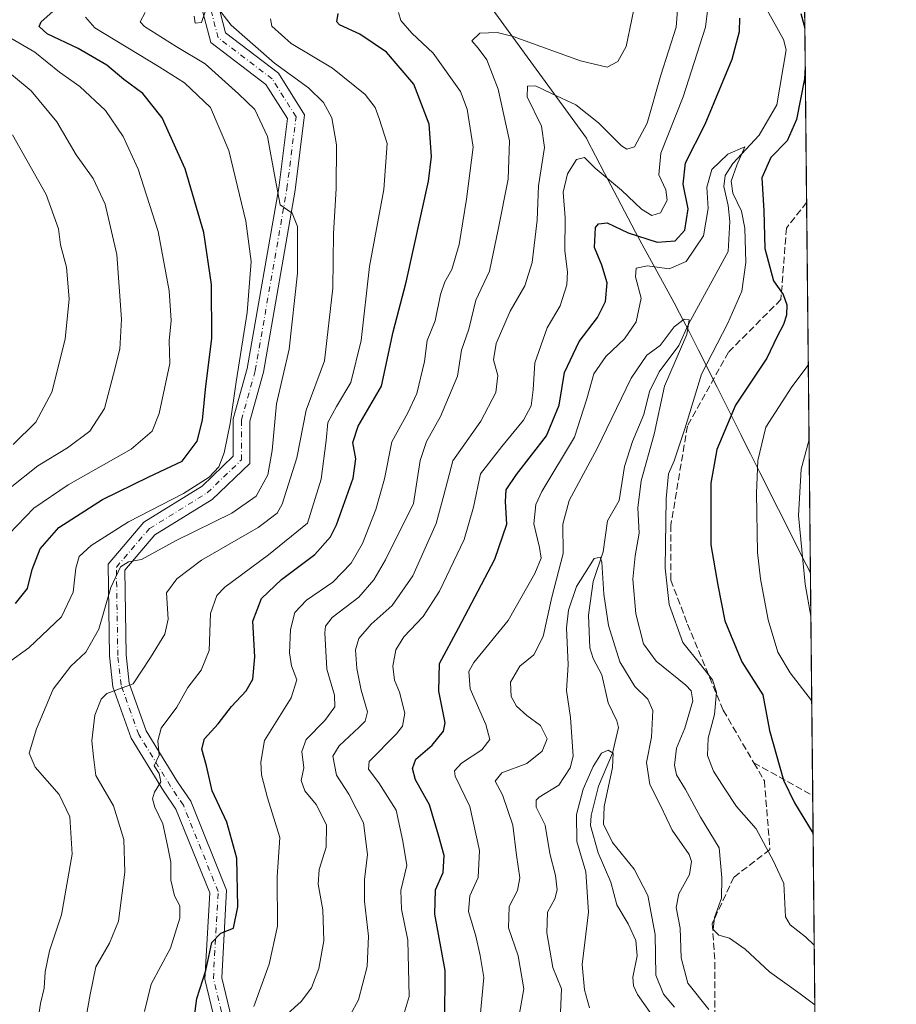
# Model space of a CAD drawing. Units: metres. Extents: x 566292 to 569715, y 4751886 to 4754233.
# Drawn here: x 569504 to 569715, y 4753847 to 4754084 of the extents above; entities that cross this region are included whole.
import ezdxf

# ---------------------------------------------------------------- set-up
doc = ezdxf.new("R2010")
doc.units = ezdxf.units.M
doc.header["$MEASUREMENT"] = 0
doc.linetypes.add('DGN Style 3', pattern=[2.307223458686699, 1.648016756204785, -0.6592067024819142])
doc.linetypes.add('DGN Style 4', pattern=[2.6384748266838614, 1.318413404963828, -0.6592067024819142, 0.001648016756204785, -0.6592067024819142])
for name, color, linetype, lineweight in [('Arbolado forestal CxS', 92, 'Continuous', 0), ('Camino Cxs', 7, 'Continuous', 0), ('Camino eje', 30, 'DGN Style 4', 13), ('Comarca CxS', 21, 'Continuous', 0), ('Comunidad Autónoma CxS', 142, 'Continuous', 0), ('Corriente natural lineal', 142, 'Continuous', 13), ('Curva de nivel maestra', 30, 'Continuous', 30), ('Curva de nivel normal', 30, 'Continuous', 0), ('Municipio', 91, 'Continuous', 13), ('Municipio CxS', 4, 'Continuous', 0), ('Provincia CxS', 1, 'Continuous', 0), ('Senda', 7, 'DGN Style 3', 0)]:
    doc.layers.add(name, color=color, linetype=linetype, lineweight=lineweight)

# ---------------------------------------------------------------- blocks, each defined once
blk = doc.blocks.new('*U7')
at = {"layer": 'Arbolado forestal CxS', "color": 92, "linetype": 'Continuous', "lineweight": 0}
blk.add_polyline3d([(568496.4502999998, 4754221.265500001, 882.3588000000019), (569691.4800000004, 4754233.08, 688.597099999999), (569691.5837000003, 4754222.879600001, 692.271900000007), (569689.4987000005, 4754221.610500001, 692.1575000000012), (569674.7977999998, 4754206.9101, 694.7431999999973), (569689.4968999998, 4754142.595100001, 683.7842999999993), (569692.4691000005, 4754135.7873, 684.3861000000034), (569707.3299000004, 4752674.074100001, 706.0862000000053)], dxfattribs=at)
blk = doc.blocks.new('*U12')
at = {"layer": 'Camino Cxs', "color": 7, "linetype": 'Continuous', "lineweight": 0}
for points in [[(569553.2686999999, 4753834.439099999, 714.9597000000067), (569548.7324999999, 4753853.407299999, 713.9421000000002), (569549.8743000003, 4753874.166300001, 716.1481000000058), (569541.7493000003, 4753894.332699999, 713.3450000000012), (569538.7796999998, 4753898.7421, 717.2122999999993), (569530.9748999998, 4753911.391899999, 715.8739999999963), (569526.5931000002, 4753923.7163, 731.7847999999941), (569525.7635000005, 4753931.184699999, 725.5666999999958), (569525.4096999997, 4753953.279300001, 729.3179999999993), (569534.0427000001, 4753963.3509, 730.4861999999994), (569548.0173000004, 4753972.001900001, 731.708700000003), (569555.5181, 4753979.202500001, 720.6796999999933), (569555.5181, 4753988.2139, 729.6748999999982), (569558.8721000003, 4754000.287900001, 736.263699999996), (569566.4537000004, 4754043.801100001, 729.0881999999983), (569568.5521, 4754060.4133, 717.5935000000028), (569563.3755000001, 4754068.591499999, 726.1447999999947), (569550.1328999996, 4754078.714299999, 715.9931000000071), (569547.4321, 4754089.131100001, 734.3696000000054)], [(569551.7289000005, 4754088.496900001, 719.4774999999936), (569553.6584999999, 4754081.054099999, 713.9934999999969), (569566.3728999998, 4754071.335100001, 726.9594999999972), (569572.7006999999, 4754061.338099999, 719.8604999999953), (569570.4105000002, 4754043.206900001, 721.386599999998), (569562.7789000003, 4753999.407099999, 733.0964999999997), (569559.5181, 4753987.6687, 722.1172999999981), (569559.5181, 4753977.4977, 718.5638000000035), (569550.4823000003, 4753968.8235, 728.5864000000003), (569536.6759000003, 4753960.276500001, 728.8405999999959), (569529.4335000003, 4753951.827299999, 725.8019999999962), (569529.7599, 4753931.438100001, 724.7091999999975), (569530.5175000001, 4753924.619100001, 730.5286000000052), (569534.6017000005, 4753913.131300001, 720.4830999999978), (569542.1420999998, 4753900.910300001, 720.0791000000027), (569545.3021, 4753896.217900001, 719.0737999999984), (569553.9171000002, 4753874.8355, 718.2964000000065), (569552.7585000005, 4753853.770099999, 707.7859999999928), (569557.1514999997, 4753835.4011, 713.8114999999963)]]:
    blk.add_polyline3d(points, dxfattribs=at)

msp = doc.modelspace()

# ---------------------------------------------------------------- linework, layer by layer
at = {"layer": 'Arbolado forestal CxS', "color": 92, "linetype": 'Continuous', "lineweight": 0, "extrusion": (0.0006385151516298252, -0.06280292309650197, 0.9980257437305594), "elevation": -297526.2880611594, "flags": 128}
msp.add_lwpolyline([(617995.6641261642, 4738761.114801786), (617995.664126164, 4738671.693649391)], dxfattribs=at)
at = {"layer": 'Arbolado forestal CxS', "color": 92, "linetype": 'Continuous', "lineweight": 0, "extrusion": (0.0001296298594722272, -0.01275013625832156, 0.9999187053063333), "elevation": -59861.94731545444, "flags": 128}
msp.add_lwpolyline([(569693.3473972535, 4753663.428383956), (569694.797833057, 4753520.777988434)], dxfattribs=at)
at = {"layer": 'Arbolado forestal CxS', "color": 92, "linetype": 'Continuous', "lineweight": 0, "extrusion": (0.002409611967145174, -0.2370018836768944, 0.971506202195216), "elevation": -1124652.141841183, "flags": 128}
msp.add_lwpolyline([(617996.1047099219, 4612736.040204078), (617996.1047099219, 4612660.034187917)], dxfattribs=at)
at = {"layer": 'Camino Cxs', "color": 7, "linetype": 'Continuous', "lineweight": 0}
for points in [[(569553.2686999999, 4753834.439099999, 714.9597000000067), (569548.7324999999, 4753853.407299999, 713.9421000000002), (569549.8743000003, 4753874.166300001, 716.1481000000058), (569541.7493000003, 4753894.332699999, 713.3450000000012), (569538.7796999998, 4753898.7421, 717.2122999999993), (569530.9748999998, 4753911.391899999, 715.8739999999963), (569526.5931000002, 4753923.7163, 731.7847999999941), (569525.7635000005, 4753931.184699999, 725.5666999999958), (569525.4096999997, 4753953.279300001, 729.3179999999993), (569534.0427000001, 4753963.3509, 730.4861999999994), (569548.0173000004, 4753972.001900001, 731.708700000003), (569555.5181, 4753979.202500001, 720.6796999999933), (569555.5181, 4753988.2139, 729.6748999999982), (569558.8721000003, 4754000.287900001, 736.263699999996), (569566.4537000004, 4754043.801100001, 729.0881999999983), (569568.5521, 4754060.4133, 717.5935000000028), (569563.3755000001, 4754068.591499999, 726.1447999999947), (569550.1328999996, 4754078.714299999, 715.9931000000071), (569547.4321, 4754089.131100001, 734.3696000000054)], [(569551.7289000005, 4754088.496900001, 719.4774999999936), (569553.6584999999, 4754081.054099999, 713.9934999999969), (569566.3728999998, 4754071.335100001, 726.9594999999972), (569572.7006999999, 4754061.338099999, 719.8604999999953), (569570.4105000002, 4754043.206900001, 721.386599999998), (569562.7789000003, 4753999.407099999, 733.0964999999997), (569559.5181, 4753987.6687, 722.1172999999981), (569559.5181, 4753977.4977, 718.5638000000035), (569550.4823000003, 4753968.8235, 728.5864000000003), (569536.6759000003, 4753960.276500001, 728.8405999999959), (569529.4335000003, 4753951.827299999, 725.8019999999962), (569529.7599, 4753931.438100001, 724.7091999999975), (569530.5175000001, 4753924.619100001, 730.5286000000052), (569534.6017000005, 4753913.131300001, 720.4830999999978), (569542.1420999998, 4753900.910300001, 720.0791000000027), (569545.3021, 4753896.217900001, 719.0737999999984), (569553.9171000002, 4753874.8355, 718.2964000000065), (569552.7585000005, 4753853.770099999, 707.7859999999928), (569557.1514999997, 4753835.4011, 713.8114999999963)]]:
    msp.add_polyline3d(points, dxfattribs=at)
at = {"layer": 'Camino eje', "color": 30, "linetype": 'DGN Style 4', "lineweight": 13}
msp.add_polyline3d([(569555.2100999998, 4753834.920100001, 714.0930999999982), (569550.7455000002, 4753853.5887, 710.734700000001), (569551.8957000002, 4753874.5009, 718.0580000000047), (569543.5257000001, 4753895.2753, 715.7562000000034), (569540.4609000003, 4753899.826300001, 717.9413999999962), (569532.7883000001, 4753912.261700001, 717.2982000000048), (569528.5553000001, 4753924.1677, 731.192599999995), (569527.7616999998, 4753931.3115, 723.0970999999992), (569527.4216999998, 4753952.553300001, 725.8984000000055), (569535.3592999997, 4753961.8137, 729.6891000000034), (569549.2499000002, 4753970.412699999, 729.6640999999945), (569557.5181, 4753978.350099999, 718.4055999999982), (569557.5181, 4753987.941299999, 724.7449999999953), (569560.8255000003, 4753999.8475, 734.4679999999935), (569568.4321, 4754043.503900001, 725.7403999999952), (569570.6262999997, 4754060.875700001, 718.6781000000047), (569564.8743000003, 4754069.963300001, 725.1064000000042), (569551.8957000002, 4754079.884299999, 713.216499999995), (569549.5805000003, 4754088.813899999, 727.2167999999947)], dxfattribs=at)
at = {"layer": 'Comarca CxS', "color": 21, "linetype": 'Continuous', "lineweight": 0, "flags": 128}
msp.add_lwpolyline([(568329.4815542487, 4754219.614853962), (569536.5770089051, 4754231.548563136), (569691.4800005323, 4754233.079982415), (569694.3462150048, 4753951.157567013), (569715.0000005309, 4751919.639982438)], dxfattribs=at)
at = {"layer": 'Comunidad Autónoma CxS', "color": 142, "linetype": 'Continuous', "lineweight": 0, "flags": 128}
msp.add_lwpolyline([(568329.4815542487, 4754219.614853962), (569536.5770089051, 4754231.548563136), (569691.4800005323, 4754233.079982415), (569694.3462150048, 4753951.157567013), (569715.0000005309, 4751919.639982438)], dxfattribs=at)
at = {"layer": 'Corriente natural lineal', "color": 142, "linetype": 'Continuous', "lineweight": 13}
for points in [[(569683.5714999996, 4754087.222999999, 672.6999999999971), (569687.8628000002, 4754079.484400001, 672.6676000000007), (569688.5036000004, 4754076.9715, 672.7250000000058), (569686.2917, 4754063.724300001, 672.3898000000045), (569681.9840000002, 4754056.478800001, 671.4760999999999), (569675.7070000004, 4754049.6413, 671.6359999999986), (569673.8324999996, 4754046.7283, 670.9131000000052), (569673.5169000002, 4754044.1185, 670.3271999999997), (569674.5954999998, 4754039.527600001, 670.2329999999929), (569674.9687000001, 4754035.643200001, 670.1751999999979), (569674.5684000002, 4754028.4683, 668.5017999999982), (569665, 4754011, 665.9879999999976)], [(569665, 4754011, 665.9879999999976), (569662.6977000004, 4754005.812100001, 665.7017000000051), (569657.9556999998, 4753999.546800001, 665.6478000000062), (569655.6064999999, 4753994.748199999, 664.9284999999945), (569654.3163000002, 4753989.281300001, 664.3763000000035), (569651.5537999999, 4753982.7622, 663.9067000000068), (569649.6244000001, 4753976.7249, 663.3332999999984), (569648.3386000004, 4753968.5485, 662.2624000000069), (569645.5489999996, 4753963.6897, 661.5314000000071), (569644.5219000002, 4753956.192199999, 661.0359999999928), (569642.0659999996, 4753949.0591, 660.7415000000037), (569640.9914999995, 4753940.962900001, 659.0967999999993), (569641.2658000002, 4753933.1404, 658.2740000000049), (569642.0928999997, 4753930.524700001, 657.6506999999983), (569644.1821, 4753926.652100001, 657.7467000000033), (569645.676, 4753919.9091, 657.2516999999935), (569647.784, 4753915.5349, 656.7869000000064), (569648.1610000003, 4753913.951500001, 656.6879999999946), (569646.7072000002, 4753907.8278, 655.9893000000011), (569643.3378, 4753899.843599999, 655.136599999998), (569641.6042, 4753892.786599999, 654.7994000000035), (569641.4484999999, 4753890.398700001, 654.6426000000065), (569643.2844000002, 4753883.817100001, 653.8052000000025), (569646.3216000004, 4753876.725099999, 653.7428000000073), (569647.8019000003, 4753871.323100001, 653.099000000002), (569650.5250000004, 4753866.7805, 653.1052000000054), (569652.3219, 4753862.724500001, 652.4054000000033), (569652.6492999997, 4753859.0636, 652.8910999999935), (569651.6484000003, 4753853.9036, 652.4707000000053), (569651.8174000002, 4753851.854800001, 652.1860000000015), (569652.7663000004, 4753849.776699999, 651.9695000000065), (569655.8306, 4753845.4331, 652.2890999999945)]]:
    msp.add_polyline3d(points, dxfattribs=at)
at = {"layer": 'Curva de nivel maestra', "color": 30, "linetype": 'Continuous', "lineweight": 30, "flags": 128}
for points, elevation in [([(569503.1900000004, 4753943.790100001), (569506.0099999999, 4753947.4301), (569507.1799999997, 4753952.0001), (569509.0599999996, 4753956.9801), (569513.6100000005, 4753962.100099999), (569524.0899999999, 4753968.770099999), (569535.2199999997, 4753974.2301), (569543.2800000003, 4753978.0601), (569546.8700000001, 4753982.870100001), (569548.1600000003, 4753987.9001), (569548.9299999997, 4753996.0801), (569550.3799999999, 4754007.5001), (569550.2800000003, 4754020.5601), (569548.4699999997, 4754032.9901), (569543.9900000002, 4754048.370100001), (569538.4699999997, 4754060.620100001), (569533.7800000003, 4754066.4901), (569529.2300000004, 4754069.840100001), (569525.1200000001, 4754073.2401), (569518.2300000004, 4754077.270099999), (569510.7699999996, 4754080.790100001), (569508.8300000001, 4754082.590100001), (569509.3300000001, 4754083.7401), (569514.9900000002, 4754088.7401)], 725), ([(569545.8300000001, 4753841.450099999), (569546.7400000002, 4753848.780099999), (569548.9500000002, 4753855.5001), (569550.3600000005, 4753862.2401), (569552.5099999999, 4753864.470100001), (569555.6100000005, 4753865.6601), (569556.6699999999, 4753870.870100001), (569556.3499999996, 4753882.5001), (569553.9600000001, 4753891.200099999), (569550.4699999997, 4753898.770099999), (569549.0800000001, 4753904.770099999), (569547.9800000004, 4753908.7301), (569548.6299999999, 4753911.2401), (569551.9199999999, 4753914.8101), (569555.0800000001, 4753919.040100001), (569558.5999999996, 4753922.770099999), (569560.25, 4753925.600099999), (569560.75, 4753931.0001), (569560.2699999996, 4753939.5601), (569562.29, 4753945.0101), (569567.1399999997, 4753949.5601), (569575.1799999997, 4753955.600099999), (569578.8799999999, 4753959.8201), (569580.3700000001, 4753962.710100001), (569584.3300000001, 4753973.9101), (569585.0199999996, 4753978.610099999), (569584.2999999998, 4753982.530099999), (569585.5800000001, 4753986.4101), (569591.1600000003, 4753996.0601), (569593.9800000004, 4754009.1601), (569597.0800000001, 4754021.120100001), (569602.4800000004, 4754045.350099999), (569603.1900000004, 4754051.3101), (569602.6399999997, 4754059.0801), (569598.9699999997, 4754068.7401), (569592.3799999999, 4754076.4101), (569586, 4754080.720100001), (569581.0999999996, 4754083.020099999), (569580.4699999997, 4754083.720100001), (569580.7999999998, 4754085.720100001)], 700), ([(569692.04, 4754085.7301), (569693.0140000005, 4754082.1973)], 675), ([(569606.4199999999, 4753843.3101), (569606.4699999997, 4753855.4901), (569603.9800000004, 4753869.0601), (569604.1900000004, 4753874.920100001), (569606.04, 4753879.0601), (569606.2800000003, 4753883.200099999), (569604.9000000004, 4753888.090100001), (569602.6900000004, 4753895.3301), (569599.3499999996, 4753901.4001), (569598.6500000004, 4753904.140100001), (569599.4699999997, 4753906.340100001), (569603.3600000005, 4753909.700099999), (569606.0700000003, 4753913.0601), (569606.4600000001, 4753915.110099999), (569604.9699999997, 4753922.720100001), (569605.1600000003, 4753929.350099999), (569609.6699999999, 4753937.840100001), (569618.4600000001, 4753954.420100001), (569621.3399999999, 4753962.850099999), (569620.9699999997, 4753968.360099999), (569621.1799999997, 4753971.110099999), (569623.6500000004, 4753974.850099999), (569630.8700000001, 4753984.110099999), (569633.9400000004, 4753991.5001), (569635.1799999997, 4753999.380100001), (569638.7199999997, 4754006.8301), (569643.1500000004, 4754012.590100001), (569645.0599999996, 4754016.4301), (569645.4500000002, 4754020.950099999), (569644.1799999997, 4754025.200099999), (569642.4000000004, 4754029.440099999), (569642.6699999999, 4754034.2501), (569643.3499999996, 4754035.140100001), (569645.4600000001, 4754035.370100001), (569650.4699999997, 4754032.9101), (569657.4500000002, 4754030.700099999), (569661.8399999999, 4754031.0101), (569664.1200000001, 4754033.5801), (569664.9800000004, 4754038.690099999), (569663.75, 4754044.6501), (569664.29, 4754049.7501), (569669.0099999999, 4754059.0801), (569675.5, 4754074.720100001), (569677.3200000003, 4754081.370100001), (569677.3799999999, 4754084.5601)], 675), ([(569693.1089000005, 4754072.8564), (569692.8899999997, 4754070.0101), (569690.9699999997, 4754060.2301), (569688.7199999997, 4754055.0801), (569684.79, 4754051.0601), (569682.6399999997, 4754046.200099999), (569683.0999999996, 4754038.2501), (569683.3700000001, 4754029.1801), (569685.4600000001, 4754021.440099999), (569687.7999999998, 4754018.090100001), (569688.6500000004, 4754015.670100001), (569688.5800000001, 4754013.1801), (569687.9000000004, 4754010.920100001), (569686.3600000005, 4754008.0101), (569683.8600000005, 4754002.790100001), (569676.3099999996, 4753991.5101), (569671.8200000003, 4753980.850099999), (569670.4299999997, 4753972.7601), (569670.4100000003, 4753957.940099999), (569672.0700000003, 4753948.200099999), (569673.79, 4753939.640100001), (569677.8799999999, 4753929.790100001), (569682.9100000003, 4753921.860099999), (569684.5099999999, 4753913.2601), (569687.8600000005, 4753901.2601), (569690.5300000003, 4753895.8201), (569694.9833000004, 4753888.491599999)], 675), ([(569693.1089000005, 4754072.856899999), (569693.1089000005, 4754072.8564)], 675)]:
    msp.add_lwpolyline(points, dxfattribs=dict(at, elevation=elevation))
at = {"layer": 'Curva de nivel normal', "color": 30, "linetype": 'Continuous', "lineweight": 0, "flags": 128}
for points, elevation in [([(569568.5999999996, 4753845.09), (569571.8600000005, 4753848.029999999), (569574.3399999999, 4753851.34), (569576.1200000001, 4753856.01), (569577.3399999999, 4753862.689999999), (569577.0999999996, 4753870.130000001), (569575.9600000001, 4753876.300000001), (569576.2199999997, 4753879.800000001), (569577.8799999999, 4753885.180000001), (569577.9900000002, 4753890.460000001), (569576.6799999997, 4753893.109999999), (569575.4500000002, 4753895.439999999), (569572.7800000003, 4753898.77), (569571.8399999999, 4753901.24), (569572.5199999996, 4753904.24), (569572, 4753908.16), (569573.0899999999, 4753911.109999999), (569577.5199999996, 4753915.619999999), (569579.9199999999, 4753918.970000001), (569579.8799999999, 4753921.779999999), (569578.0199999996, 4753927.970000001), (569577.5700000003, 4753936.710000001), (569577.75, 4753938.369999999), (569579.3399999999, 4753940.449999999), (569585.7300000004, 4753945.310000001), (569589.3099999996, 4753949.460000001), (569592.1299999999, 4753954.26), (569598.9000000004, 4753967.82), (569600.4800000004, 4753978.16), (569602.0300000003, 4753982.74), (569605.3600000005, 4753988.77), (569609.5, 4753998.449999999), (569610.3899999997, 4754004.76), (569612.1799999997, 4754009.75), (569613.8799999999, 4754016.75), (569617.1399999997, 4754023.75), (569619.2199999997, 4754033.75), (569621.6200000001, 4754045.83), (569621.9800000004, 4754055.09), (569619.2400000002, 4754067.52), (569616.4900000002, 4754074.57), (569614.4500000002, 4754077.369999999), (569612.8799999999, 4754079.17), (569614.8200000003, 4754080.980000001), (569618.9699999997, 4754081.109999999), (569622.8200000003, 4754080.189999999), (569639.0099999999, 4754074.359999999), (569645.4199999999, 4754072.800000001), (569648.0199999996, 4754074.17), (569650.0599999996, 4754077.779999999), (569652.7199999997, 4754091)], 690), ([(569583.6600000003, 4753844.74), (569585.6200000001, 4753848.439999999), (569587.7599999999, 4753856.480000001), (569588.0599999996, 4753863.779999999), (569587.0599999996, 4753872.109999999), (569587.0999999996, 4753877.439999999), (569587.8099999996, 4753883.439999999), (569586.8200000003, 4753891.02), (569583.3499999996, 4753897.960000001), (569580.3899999997, 4753902.480000001), (569579.4699999997, 4753907.100000001), (569580.9900000002, 4753909.52), (569585.8200000003, 4753914.01), (569587.2699999996, 4753915.470000001), (569587.8399999999, 4753917.77), (569586.3200000003, 4753922.939999999), (569585.2800000003, 4753928.130000001), (569584.9100000003, 4753932.609999999), (569585.7100000001, 4753935.359999999), (569588.6799999997, 4753938.83), (569593.7599999999, 4753943.300000001), (569598.6799999997, 4753950.480000001), (569604.3200000003, 4753963.02), (569606.2100000001, 4753969.869999999), (569608.3200000003, 4753978.08), (569615.1100000005, 4753987.609999999), (569618.7199999997, 4753994.51), (569619.1900000004, 4753998.619999999), (569618.1399999997, 4754002.4), (569618.75, 4754006.300000001), (569622.1600000003, 4754014.130000001), (569625.6900000004, 4754020.17), (569627.4299999997, 4754025.779999999), (569628.6399999997, 4754035.99), (569628.9400000004, 4754044.26), (569630.4100000003, 4754053.51), (569629.6399999997, 4754058.600000001), (569626.2100000001, 4754065.680000001), (569626.2800000003, 4754068.25), (569628.2000000002, 4754068.34), (569632.0899999999, 4754066.49), (569637.8899999997, 4754063.75), (569643.3399999999, 4754059.42), (569648.9299999997, 4754053.850000001), (569650.1900000004, 4754053.060000001), (569652.04, 4754053.619999999), (569655.0700000003, 4754059.33), (569658.4000000004, 4754070.9), (569662.04, 4754082.4), (569662.6600000003, 4754090.74)], 685), ([(569595.7000000002, 4753842.02), (569597.8099999996, 4753849.230000001), (569597.5499999998, 4753862.82), (569595.9699999997, 4753870.25), (569595.7999999998, 4753874.76), (569597.25, 4753880.789999999), (569596.3399999999, 4753886.619999999), (569594.7000000002, 4753894.07), (569590.5199999996, 4753900.640000001), (569588.0300000003, 4753903.949999999), (569588.2400000002, 4753905.77), (569594.7800000003, 4753912.430000001), (569596.2000000002, 4753914.25), (569596.7999999998, 4753917.430000001), (569595.4800000004, 4753922.430000001), (569594.2800000003, 4753925.34), (569593.8799999999, 4753928.75), (569594.6100000005, 4753932.680000001), (569596.5300000003, 4753935.77), (569601.2400000002, 4753940.680000001), (569605.1399999997, 4753946.77), (569611.0899999999, 4753959.210000001), (569613.3099999996, 4753966.970000001), (569615.0300000003, 4753974.949999999), (569620.1600000003, 4753981.539999999), (569625.3399999999, 4753987.890000001), (569627.1500000004, 4753991.310000001), (569627.6399999997, 4753995.180000001), (569628.0800000001, 4754001.699999999), (569631.0300000003, 4754010.08), (569634.1900000004, 4754015.41), (569635.7800000003, 4754020.42), (569635.9500000002, 4754023.560000001), (569635.2999999998, 4754028.640000001), (569635.3600000005, 4754036.550000001), (569634.9100000003, 4754042.75), (569635.9299999997, 4754047.109999999), (569638.0899999999, 4754050.609999999), (569640.04, 4754051.039999999), (569642.54, 4754048.480000001), (569648.8899999997, 4754043.220000001), (569653.7100000001, 4754038.619999999), (569656.1799999997, 4754037.100000001), (569658.2699999996, 4754037.730000001), (569659.8700000001, 4754040.77), (569659.5899999999, 4754043.289999999), (569657.8600000005, 4754046.9), (569658.4000000004, 4754052.100000001), (569663.7199999997, 4754065.66), (569669.0700000003, 4754082.4), (569670.0700000003, 4754090.34)], 680), ([(569508.4500000002, 4753842.91), (569509.1399999997, 4753847.619999999), (569510.0499999998, 4753851.24), (569510.2599999999, 4753855.230000001), (569511.3300000001, 4753860.26), (569514.2300000004, 4753868.9), (569516.7699999996, 4753883.460000001), (569516.2400000002, 4753892.5), (569513.6900000004, 4753897.859999999), (569507.8899999997, 4753904.390000001), (569506.4500000002, 4753907.76), (569508.1799999997, 4753913.65), (569512.1799999997, 4753923.15), (569516.5, 4753928.75), (569520.0999999996, 4753932.07), (569523.2100000001, 4753937.59), (569526.0499999998, 4753947.609999999), (569528.4000000004, 4753952.600000001), (569530.2999999998, 4753953.83), (569533.4299999997, 4753954.41), (569541.79, 4753958.939999999), (569555.1799999997, 4753965.51), (569561, 4753969.640000001), (569563.8499999996, 4753974.76), (569564.8799999999, 4753980.609999999), (569565.9000000004, 4753991.83), (569569.0099999999, 4754004.939999999), (569570.9600000001, 4754023.24), (569570.9900000002, 4754034.5), (569569.6600000003, 4754037.710000001), (569566.79, 4754039.699999999), (569565.6299999999, 4754046.039999999), (569563.7999999998, 4754056.140000001), (569560.6900000004, 4754062.609999999), (569556.7699999996, 4754066.350000001), (569548.7999999998, 4754073.630000001), (569541.7800000003, 4754077.76), (569534.2000000002, 4754082.58), (569533.1600000003, 4754083.730000001), (569534.3499999996, 4754085.960000001)], 715), ([(569520.1699999999, 4753844.380000001), (569521.1200000001, 4753849.730000001), (569522.5, 4753856.42), (569525.7999999998, 4753862.060000001), (569527.9400000004, 4753867.369999999), (569529.4900000002, 4753879.199999999), (569529.1799999997, 4753887.029999999), (569526.7300000004, 4753895.109999999), (569522.4900000002, 4753902.439999999), (569521.8799999999, 4753906.939999999), (569521.5, 4753910.789999999), (569522.2300000004, 4753916.939999999), (569523.75, 4753920.810000001), (569525.1600000003, 4753922.119999999), (569531.4199999999, 4753924.439999999), (569535.6399999997, 4753930.77), (569539.0700000003, 4753936.430000001), (569539.8700000001, 4753940.029999999), (569539.4500000002, 4753946.369999999), (569541.9699999997, 4753949.76), (569547.8600000005, 4753954.189999999), (569561.5599999996, 4753962.100000001), (569566.0499999998, 4753965.560000001), (569567.2800000003, 4753967.699999999), (569570.8499999996, 4753978.82), (569573.0599999996, 4753990.33), (569577.4400000004, 4754002.199999999), (569579.4400000004, 4754019.630000001), (569579.6500000004, 4754032.800000001), (569580.3200000003, 4754043.619999999), (569580.3700000001, 4754054.130000001), (569579.2400000002, 4754060.619999999), (569577.2599999999, 4754064.300000001), (569573.6200000001, 4754067.800000001), (569565.4100000003, 4754073.720000001), (569555.0599999996, 4754082.890000001), (569551.4299999997, 4754087.539999999)], 710), ([(569548.9500000002, 4754086.57), (569547.9299999997, 4754083.539999999), (569546.3700000001, 4754083.350000001), (569546.1399999997, 4754085.07)], 710), ([(569560.4500000002, 4753846.850000001), (569564.1600000003, 4753857.060000001), (569566.1900000004, 4753866.180000001), (569566.1200000001, 4753878.08), (569566.7599999999, 4753887.480000001), (569563.7999999998, 4753897.07), (569562.3300000001, 4753902.59), (569562.1699999999, 4753905.59), (569563.0599999996, 4753910.810000001), (569569.4400000004, 4753921.100000001), (569570.7999999998, 4753925.430000001), (569569.5, 4753928.77), (569569.0499999998, 4753931.92), (569569.2699999996, 4753937.539999999), (569570.3300000001, 4753941.66), (569573.1699999999, 4753944.630000001), (569579.5, 4753948.939999999), (569583.8600000005, 4753953.460000001), (569586.5999999996, 4753958.189999999), (569589.8200000003, 4753966.42), (569591.9299999997, 4753973.76), (569593.6299999999, 4753982.65), (569597.5, 4753989.66), (569599.6600000003, 4753994.300000001), (569601.5499999998, 4754002.01), (569602.1799999997, 4754007.07), (569604.0899999999, 4754011.75), (569605.4000000004, 4754018.08), (569606.3799999999, 4754021.180000001), (569608.1200000001, 4754024.130000001), (569609.8399999999, 4754030.180000001), (569611.6100000005, 4754041.08), (569613.2100000001, 4754053.539999999), (569611.7699999996, 4754062.66), (569610.1799999997, 4754066.91), (569603.5700000003, 4754076.199999999), (569598.5, 4754080.949999999), (569595.8099999996, 4754084.050000001), (569595.2599999999, 4754085.92)], 695), ([(569496.5, 4753926.100000001), (569506.3700000001, 4753933.100000001), (569514.2400000002, 4753940.619999999), (569517.0099999999, 4753946.529999999), (569517.6299999999, 4753952.289999999), (569518.4400000004, 4753955.100000001), (569521.3300000001, 4753957.77), (569530.2999999998, 4753963.430000001), (569543.54, 4753970.289999999), (569549.7400000002, 4753974.15), (569552.0300000003, 4753976.680000001), (569553.3700000001, 4753980.02), (569554.8200000003, 4753987.09), (569556.2100000001, 4753997.09), (569558.8399999999, 4754013.75), (569559.8200000003, 4754026.08), (569558.5899999999, 4754035.74), (569554.4699999997, 4754052.720000001), (569550.04, 4754063.100000001), (569543.8099999996, 4754068.99), (569537.7400000002, 4754072.84), (569522.2100000001, 4754082.24), (569520.0199999996, 4754084.859999999)], 720), ([(569534.1799999997, 4753845.619999999), (569535.7699999996, 4753852.199999999), (569540.4199999999, 4753860.880000001), (569542.6900000004, 4753868.109999999), (569542.6900000004, 4753871.109999999), (569541.3600000005, 4753873.439999999), (569540.4900000002, 4753877.220000001), (569540.54, 4753881.560000001), (569539.6900000004, 4753885.560000001), (569538.5800000001, 4753890.800000001), (569536.7000000002, 4753894.84), (569536.0700000003, 4753896.84), (569536.5599999996, 4753898.41), (569538.1299999999, 4753900.91), (569537.7300000004, 4753902.91), (569536.5, 4753904.720000001), (569537.7300000004, 4753907.34), (569537.3899999997, 4753910.77), (569538.1699999999, 4753913.77), (569541.9600000001, 4753918.859999999), (569544.5800000001, 4753923.619999999), (569547.8499999996, 4753927.77), (569549.75, 4753932.480000001), (569550.0700000003, 4753941.390000001), (569551.5800000001, 4753945.720000001), (569553.4800000004, 4753947.730000001), (569563.9900000002, 4753955.470000001), (569573.3600000005, 4753963.09), (569576.6699999999, 4753973.730000001), (569577.8399999999, 4753983), (569578.3099999996, 4753987.300000001), (569580.3399999999, 4753991.16), (569583.8399999999, 4753996.949999999), (569586.2599999999, 4754007.060000001), (569588.3300000001, 4754024.880000001), (569591.7300000004, 4754043.350000001), (569592.5099999999, 4754054.42), (569590.6299999999, 4754060.430000001), (569589.6900000004, 4754063.119999999), (569587.2400000002, 4754066.189999999), (569579.3600000005, 4754072.560000001), (569569.4400000004, 4754078.52), (569564.7699999996, 4754082.630000001), (569564.4500000002, 4754084.41)], 705), ([(569501.5199999996, 4753960.5), (569507.5499999998, 4753966.76), (569515.8200000003, 4753972.300000001), (569531.0099999999, 4753980.930000001), (569536.0300000003, 4753985.220000001), (569537.6699999999, 4753989.52), (569540.25, 4754001.550000001), (569540.1500000004, 4754006.939999999), (569540.5800000001, 4754011.869999999), (569540.0999999996, 4754019), (569537.4900000002, 4754033.24), (569532.6699999999, 4754048.289999999), (569529.0800000001, 4754056.16), (569524.7800000003, 4754062.34), (569518.5899999999, 4754068.15), (569513.7699999996, 4754071.600000001), (569507.8399999999, 4754076.4), (569501.0700000003, 4754080.359999999)], 730), ([(569501.8499999996, 4753971.600000001), (569508.5099999999, 4753976.9), (569515.6900000004, 4753981.24), (569521.0099999999, 4753985.24), (569524.5999999996, 4753990.67), (569526.75, 4753998.949999999), (569528.25, 4754004.970000001), (569528.6600000003, 4754012.180000001), (569527.5599999996, 4754027.720000001), (569524.7599999999, 4754039.859999999), (569521.8399999999, 4754045.99), (569517.7100000001, 4754051.720000001), (569513.0899999999, 4754059.619999999), (569506.9400000004, 4754067.07), (569496.5, 4754075.699999999)], 735), ([(569502.6100000005, 4753982.060000001), (569508.0800000001, 4753987.42), (569511.8700000001, 4753994.66), (569515.0999999996, 4754007.380000001), (569516.0599999996, 4754017.039999999), (569515.4400000004, 4754024.66), (569513.9900000002, 4754030.029999999), (569513.4600000001, 4754033.91), (569510.5499999998, 4754042.17), (569502.4000000004, 4754056.529999999)], 740), ([(569614.9100000003, 4753844.49), (569615.8200000003, 4753853.84), (569614.9199999999, 4753859.130000001), (569613.9000000004, 4753863.75), (569612.1200000001, 4753869.74), (569612.4500000002, 4753873.470000001), (569614.4500000002, 4753877.92), (569614.7199999997, 4753884.359999999), (569612.4400000004, 4753894.970000001), (569608.9299999997, 4753902.230000001), (569608.7699999996, 4753903.52), (569610.4400000004, 4753905.4), (569615.2999999998, 4753908.630000001), (569617.2199999997, 4753911.07), (569616.2999999998, 4753914.680000001), (569612.5300000003, 4753923.300000001), (569612.1600000003, 4753927.470000001), (569613.3799999999, 4753929.619999999), (569621.6699999999, 4753939.67), (569628.0700000003, 4753951.02), (569629.5700000003, 4753954.680000001), (569629.1900000004, 4753957.25), (569627.8099999996, 4753962.980000001), (569628.2800000003, 4753967.58), (569629.7300000004, 4753970.76), (569637.6100000005, 4753983.800000001), (569640.54, 4753992.99), (569642.2800000003, 4753999), (569645.1299999999, 4754003.24), (569649.6299999999, 4754007.480000001), (569652.4600000001, 4754011.560000001), (569653.6600000003, 4754017.25), (569652.2400000002, 4754022.369999999), (569652.4699999997, 4754024.460000001), (569655.1600000003, 4754025), (569660.3799999999, 4754024.300000001), (569664.4500000002, 4754026.08), (569668.6100000005, 4754032.25), (569669.7199999997, 4754038.789999999), (569669.4500000002, 4754043.960000001), (569670.6500000004, 4754048.220000001), (569674.5099999999, 4754051.880000001), (569678.5999999996, 4754053.619999999), (569676.6600000003, 4754049.230000001), (569675.2699999996, 4754045.359999999), (569675.7100000001, 4754042.5), (569677.7400000002, 4754038.16), (569678.5700000003, 4754034.109999999), (569678.8200000003, 4754025.82), (569677.8399999999, 4754018.939999999), (569674.4699999997, 4754011.199999999), (569668.1600000003, 4753998.949999999), (569664.2199999997, 4753986.08), (569661.6100000005, 4753978.09), (569660.2300000004, 4753975), (569659.6500000004, 4753969.08), (569659.4000000004, 4753952.289999999), (569660.3399999999, 4753943.529999999), (569663.6799999997, 4753934.380000001), (569667.8799999999, 4753929.100000001), (569670.7800000003, 4753925.430000001), (569671.7199999997, 4753922.430000001), (569671.2599999999, 4753917.100000001), (569669.7400000002, 4753911.430000001), (569669.5800000001, 4753907.199999999), (569671.04, 4753903.49), (569673.79, 4753899.199999999), (569676.5599999996, 4753895), (569681.2699999996, 4753889.600000001), (569685.5, 4753881.789999999), (569687.9400000004, 4753876.430000001), (569688.3300000001, 4753868.390000001), (569689.4699999997, 4753866.5), (569693.1399999997, 4753863.630000001), (569695.2564000003, 4753861.6347)], 670), ([(569624.0300000003, 4753843.449999999), (569625.4199999999, 4753851.130000001), (569624.0800000001, 4753859.039999999), (569621.75, 4753865.82), (569621.8899999997, 4753870.949999999), (569623.8799999999, 4753874.779999999), (569624.4299999997, 4753877.779999999), (569623.6299999999, 4753883.289999999), (569622.7800000003, 4753890.460000001), (569620.3099999996, 4753897.75), (569618.4900000002, 4753901.050000001), (569620.1100000005, 4753903.100000001), (569626.1699999999, 4753905.310000001), (569629.8600000005, 4753908.26), (569631, 4753911.24), (569629.4199999999, 4753914.470000001), (569626.1600000003, 4753916.880000001), (569623.6900000004, 4753919.08), (569622.3899999997, 4753921.439999999), (569622.2400000002, 4753924.84), (569624.4299999997, 4753928.699999999), (569627.8300000001, 4753931.470000001), (569630.0899999999, 4753935.84), (569632.1299999999, 4753945.289999999), (569634.8399999999, 4753955.84), (569634.7599999999, 4753962.859999999), (569636.2999999998, 4753968.560000001), (569643.0599999996, 4753981.109999999), (569651.2199999997, 4753997.960000001), (569655, 4754003.539999999), (569658.2000000002, 4754005.84), (569661.5499999998, 4754010.300000001), (569663.9400000004, 4754012.16), (569665.1900000004, 4754012.01), (569664.5800000001, 4754008.52), (569659.2699999996, 4753996.07), (569656.7599999999, 4753984.560000001), (569653.6600000003, 4753973.32), (569652.8200000003, 4753966.800000001), (569653.1600000003, 4753960.710000001), (569652.1799999997, 4753955.220000001), (569651.6699999999, 4753949.640000001), (569652.3799999999, 4753941.34), (569654.1799999997, 4753934.119999999), (569657.2699999996, 4753929.9), (569664.4000000004, 4753924.109999999), (569665.6900000004, 4753922.810000001), (569666.04, 4753920.350000001), (569664.1699999999, 4753913.83), (569662.1699999999, 4753908.99), (569661.6200000001, 4753904.939999999), (569662.1600000003, 4753902.550000001), (569664.3099999996, 4753899.02), (569667.8799999999, 4753892.390000001), (569672.3600000005, 4753884.99), (569673.0199999996, 4753877.779999999), (569672.9600000001, 4753872.9), (569671.2699999996, 4753868.25), (569670.9400000004, 4753865.359999999), (569672.3300000001, 4753864.050000001), (569674.8799999999, 4753863.300000001), (569678.6799999997, 4753860.640000001), (569684.5099999999, 4753855.17), (569691.8899999997, 4753849.9), (569695.4022000004, 4753847.287500001)], 665), ([(569693.8383999999, 4754001.109800001), (569689.9100000003, 4753995.92), (569683.6399999997, 4753986.180000001), (569681.6699999999, 4753978.220000001), (569681.3700000001, 4753970.310000001), (569681.6500000004, 4753956.050000001), (569682.3399999999, 4753949.76), (569684.1799999997, 4753939.83), (569686.4900000002, 4753932.100000001), (569689.5, 4753927.109999999), (569694.5899999999, 4753920.430000001), (569694.6612, 4753920.179500001)], 680), ([(569694.0201000003, 4753983.231000001), (569692.1200000001, 4753976.09), (569691.4800000004, 4753964.930000001), (569693.04, 4753948.439999999), (569694.4518999998, 4753940.758099999)], 685), ([(569634.2699999996, 4753845.439999999), (569634.4800000004, 4753851.109999999), (569632.3700000001, 4753856.199999999), (569630.9299999997, 4753864.550000001), (569631.0999999996, 4753869.529999999), (569632.8799999999, 4753872.76), (569633.4600000001, 4753874.9), (569633, 4753878.390000001), (569631.6900000004, 4753883.619999999), (569630.5099999999, 4753890.439999999), (569628.4000000004, 4753894.800000001), (569628.3499999996, 4753896.51), (569629.0999999996, 4753897.210000001), (569633.8300000001, 4753900.100000001), (569636.5599999996, 4753904.279999999), (569637.29, 4753907.060000001), (569636.6799999997, 4753916.34), (569635.6699999999, 4753922.83), (569636.0800000001, 4753929.02), (569635.7100000001, 4753937.949999999), (569636.1900000004, 4753942.17), (569638.0800000001, 4753947.9), (569642.3200000003, 4753954.600000001), (569643.79, 4753954.960000001), (569644.1500000004, 4753953.75), (569644.6600000003, 4753946.060000001), (569645.7800000003, 4753938.5), (569648.5199999996, 4753929.789999999), (569652.1100000005, 4753923.789999999), (569655.2300000004, 4753920.789999999), (569656.4299999997, 4753918.060000001), (569656.1399999997, 4753911.67), (569654.9000000004, 4753905.51), (569655.75, 4753900.289999999), (569658.3499999996, 4753895.02), (569661.0800000001, 4753889.289999999), (569665.1699999999, 4753883.42), (569665.7300000004, 4753881.74), (569665.2400000002, 4753878.59), (569662.7000000002, 4753873.970000001), (569662.0800000001, 4753870.689999999), (569662.9900000002, 4753865.67), (569663.2599999999, 4753858.58), (569664.8600000005, 4753852.5), (569669.8799999999, 4753846.15)], 660), ([(569641.2000000002, 4753846.529999999), (569640.0300000003, 4753850.869999999), (569639.4699999997, 4753856.980000001), (569641, 4753869.51), (569640.29, 4753879.24), (569638.1900000004, 4753886.52), (569638.0999999996, 4753893.029999999), (569639.7100000001, 4753899.100000001), (569642.0800000001, 4753904.619999999), (569644.0999999996, 4753907.800000001), (569645.7199999997, 4753908.52), (569646.8899999997, 4753907.83), (569646.7300000004, 4753904.34), (569644.7400000002, 4753894.99), (569644.5899999999, 4753890.730000001), (569646.7400000002, 4753886.33), (569651.9800000004, 4753879.930000001), (569655.2599999999, 4753873.539999999), (569656.9699999997, 4753864.16), (569657.1900000004, 4753854.430000001), (569658.9699999997, 4753849.83), (569661.6399999997, 4753846.699999999)], 655)]:
    msp.add_lwpolyline(points, dxfattribs=dict(at, elevation=elevation))
at = {"layer": 'Municipio', "color": 91, "linetype": 'Continuous', "lineweight": 13, "flags": 128}
msp.add_lwpolyline([(569610.0199999998, 4754097.565000001), (569640.4829999993, 4754055.719000001), (569640.6719999984, 4754055.345000001), (569642.6429999986, 4754051.472999999), (569644.7999999991, 4754047.318999999), (569647.1100000005, 4754042.864999999), (569649.6159999986, 4754038.135), (569652.2779999983, 4754033.106000002), (569654.3619999988, 4754029.266000002), (569659.2019999981, 4754020.515000001), (569661.5699999997, 4754016.111999998), (569662.8509999992, 4754013.640000001), (569665.1489999995, 4754009.199999999), (569667.410999999, 4754004.741000001), (569671.8869999987, 4753995.796999998), (569674.1239999998, 4753991.324999998), (569676.3729999998, 4753986.859999998), (569677.677999999, 4753984.263999999), (569678.4349999981, 4753982.764000001), (569679.9289999985, 4753979.8), (569682.1780000007, 4753975.334000002), (569686.676999999, 4753966.403999997), (569693.4239999984, 4753953.007), (569694.346215004, 4753951.157567015)], dxfattribs=at)
msp.add_lwpolyline([(569610.0199999998, 4754097.565000001), (569640.4829999993, 4754055.719000001), (569640.6719999984, 4754055.345000001), (569642.6429999986, 4754051.472999999), (569644.7999999991, 4754047.318999999), (569647.1100000005, 4754042.864999999), (569649.6159999986, 4754038.135), (569652.2779999983, 4754033.106000002), (569654.3619999988, 4754029.266000002), (569659.2019999981, 4754020.515000001), (569661.5699999997, 4754016.111999998), (569662.8509999992, 4754013.640000001), (569665.1489999995, 4754009.199999999), (569667.410999999, 4754004.741000001), (569671.8869999987, 4753995.796999998), (569674.1239999998, 4753991.324999998), (569676.3729999998, 4753986.859999998), (569677.677999999, 4753984.263999999), (569678.4349999981, 4753982.764000001), (569679.9289999985, 4753979.8), (569682.1780000007, 4753975.334000002), (569686.676999999, 4753966.403999997), (569693.4239999984, 4753953.007), (569694.346215004, 4753951.157567015)], dxfattribs=at)
at = {"layer": 'Municipio CxS', "color": 4, "linetype": 'Continuous', "lineweight": 0, "flags": 128}
for points in [[(569691.4800005323, 4754233.079982415), (569694.3462150048, 4753951.157567013), (569693.4239999992, 4753953.006999999), (569686.6769999998, 4753966.403999999), (569682.1780000014, 4753975.334000001), (569679.9289999993, 4753979.800000001), (569678.4349999989, 4753982.764000001), (569677.6779999997, 4753984.264), (569676.3730000005, 4753986.859999999), (569674.1240000007, 4753991.324999999), (569671.8869999996, 4753995.796999999), (569667.4109999998, 4754004.741000001), (569665.1490000003, 4754009.199999998), (569662.8510000001, 4754013.640000001), (569661.5700000006, 4754016.111999999), (569659.2019999989, 4754020.515000001), (569654.3619999996, 4754029.266000001), (569652.2779999991, 4754033.106000001), (569649.6159999995, 4754038.134999999), (569647.1100000012, 4754042.865), (569644.8, 4754047.319), (569642.6429999993, 4754051.472999998), (569640.6719999993, 4754055.345000001), (569640.4830000004, 4754055.719000001), (569610.0200000006, 4754097.565000001)], [(569610.0200000006, 4754097.565000001), (569640.4830000004, 4754055.719000001), (569640.6719999993, 4754055.345000001), (569642.6429999993, 4754051.472999998), (569644.8, 4754047.319), (569647.1100000012, 4754042.865), (569649.6159999995, 4754038.134999999), (569652.2779999991, 4754033.106000001), (569654.3619999996, 4754029.266000001), (569659.2019999989, 4754020.515000001), (569661.5700000006, 4754016.111999999), (569662.8510000001, 4754013.640000001), (569665.1490000003, 4754009.199999998), (569667.4109999998, 4754004.741000001), (569671.8869999996, 4753995.796999999), (569674.1240000007, 4753991.324999999), (569676.3730000005, 4753986.859999999), (569677.6779999997, 4753984.264), (569678.4349999989, 4753982.764000001), (569679.9289999993, 4753979.800000001), (569682.1780000014, 4753975.334000001), (569686.6769999998, 4753966.403999999), (569693.4239999992, 4753953.006999999), (569694.3462150048, 4753951.157567013), (569715.0000005309, 4751919.639982438)]]:
    msp.add_lwpolyline(points, dxfattribs=at)
at = {"layer": 'Provincia CxS', "color": 1, "linetype": 'Continuous', "lineweight": 0, "flags": 128}
msp.add_lwpolyline([(568329.4815542487, 4754219.614853962), (569536.5770089051, 4754231.548563136), (569691.4800005323, 4754233.079982415), (569694.3462150048, 4753951.157567013), (569715.0000005309, 4751919.639982438)], dxfattribs=at)
at = {"layer": 'Senda', "color": 7, "linetype": 'DGN Style 3', "lineweight": 0, "extrusion": (-0.4236197280791595, 0.2350741942450938, 0.8748065209988772), "elevation": 876798.3323635946, "flags": 128}
msp.add_lwpolyline([(-4433204.420357542, -1581795.542487824), (-4433204.420357542, -1581777.066308062)], dxfattribs=at)
at = {"layer": 'Senda', "color": 7, "linetype": 'DGN Style 3', "lineweight": 0}
for points in [[(569693.4402999999, 4754040.2687, 692.3187999999936), (569688.5751, 4754034.106100001, 694.1793999999937), (569687.2521000003, 4754016.908299999, 704.0577999999952), (569674.6382999998, 4754004.238100001, 688.303700000004), (569664.7625000002, 4753986.481100001, 694.9149999999936), (569660.7937000003, 4753962.668500001, 673.9082999999955), (569660.7937000003, 4753949.439300001, 682.4890000000014), (569664.7625000002, 4753938.855900001, 688.6995000000024), (569673.3724999996, 4753918.096100001, 677.5786999999982), (569680.7575000003, 4753905.4725, 692.543399999995)], [(569680.7575000003, 4753905.4725, 692.543399999995), (569683.2833000004, 4753901.1527, 695.9275000000052), (569684.6063000001, 4753884.6163, 688.0022999999928), (569675.9200999998, 4753877.970100001, 675.7483999999968), (569670.7156999996, 4753866.756899999, 687.091499999995), (569671.3771000003, 4753857.4965, 681.6891999999935), (569671.3771000003, 4753843.605900001, 666.4545000000071), (569675.2401000002, 4753838.270099999, 678.3368999999948), (569685.9293000001, 4753833.022500001, 678.0103999999993), (569695.6410999997, 4753823.793500001, 684.6113999999943)]]:
    msp.add_polyline3d(points, dxfattribs=at)

# ---------------------------------------------------------------- block references
at = {"layer": 'Arbolado forestal CxS', "color": 92, "linetype": 'Continuous', "lineweight": 0}
msp.add_blockref('*U7', (0, 0), dxfattribs=at)
at = {"layer": 'Camino Cxs', "color": 7, "linetype": 'Continuous', "lineweight": 0}
msp.add_blockref('*U12', (0, 0), dxfattribs=at)

doc.saveas('drawing.dxf')
